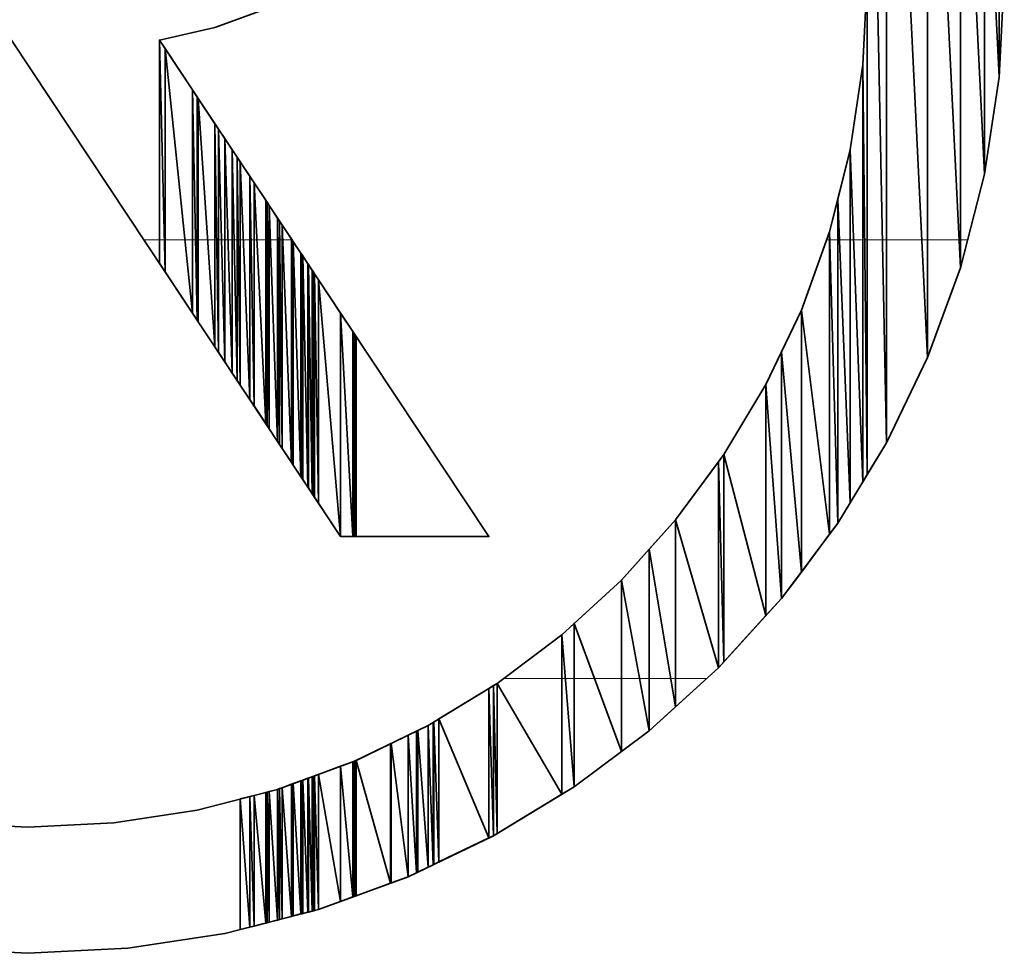
# Model space of a CAD drawing. Units: millimetres. Extents: x 0 to 18032, y 0 to 12600.
# Drawn here: x 13250 to 13273, y 518 to 541 of the extents above; entities that cross this region are included whole.
import ezdxf

# ---------------------------------------------------------------- set-up
doc = ezdxf.new("R2010")
doc.units = ezdxf.units.MM
doc.header["$MEASUREMENT"] = 0
doc.layers.add('(1) Shape lines', color=7, linetype='Continuous', lineweight=35)
doc.layers.add('(9) Sheet', color=7, linetype='Continuous', lineweight=35)

# ---------------------------------------------------------------- blocks, each defined once
blk = doc.blocks.new('HATCH_1763_bc41233a-4a1a-4968-851f-4556780abe65')
at = {"layer": '(1) Shape lines', "color": 0, "lineweight": 9}
blk.add_line((13252.998, 535.5), (13252.912, 535.5), dxfattribs=at)
blk = doc.blocks.new('HATCH_1764_46650555-6c6d-4a77-8db0-ebef9d65b07d')
at = {"layer": '(1) Shape lines', "color": 0, "lineweight": 9}
blk.add_line((13253.007, 535.5), (13252.998, 535.5), dxfattribs=at)
blk = doc.blocks.new('HATCH_1771_6345459c-6812-46a5-9466-88ebb7035be2')
at = {"layer": '(1) Shape lines', "color": 0, "lineweight": 9}
blk.add_line((13253.132, 535.5), (13253.007, 535.5), dxfattribs=at)
blk = doc.blocks.new('HATCH_1772_2fc26283-b76c-4421-8936-867cfaea68fe')
at = {"layer": '(1) Shape lines', "color": 0, "lineweight": 9}
blk.add_line((13253.138, 535.5), (13253.132, 535.5), dxfattribs=at)
blk = doc.blocks.new('HATCH_1779_27c7af5e-a0c1-4205-83df-0a33bff51534')
at = {"layer": '(1) Shape lines', "color": 0, "lineweight": 9}
blk.add_line((13253.275, 535.5), (13253.138, 535.5), dxfattribs=at)
blk = doc.blocks.new('HATCH_1780_cd338de5-ed31-4dad-a6c1-a83c128b1c07')
at = {"layer": '(1) Shape lines', "color": 0, "lineweight": 9}
blk.add_line((13253.285, 535.5), (13253.275, 535.5), dxfattribs=at)
blk = doc.blocks.new('HATCH_1787_b065a251-250f-41c7-8d0b-38c9fa0eb9d5')
at = {"layer": '(1) Shape lines', "color": 0, "lineweight": 9}
blk.add_line((13253.402, 535.5), (13253.285, 535.5), dxfattribs=at)
blk = doc.blocks.new('HATCH_1788_4b2d2f7f-fae3-49ff-a5b5-5e1cce8c6ee6')
at = {"layer": '(1) Shape lines', "color": 0, "lineweight": 9}
blk.add_line((13253.42, 535.5), (13253.402, 535.5), dxfattribs=at)
blk = doc.blocks.new('HATCH_1797_e2c3fe38-ff49-4e18-9680-3c4d75e1bc11')
at = {"layer": '(1) Shape lines', "color": 0, "lineweight": 9}
blk.add_line((13253.893, 535.5), (13253.42, 535.5), dxfattribs=at)
blk = doc.blocks.new('HATCH_1798_96a3dddc-acb2-4537-beb4-1382c147172c')
at = {"layer": '(1) Shape lines', "color": 0, "lineweight": 9}
blk.add_line((13254.075, 535.5), (13253.893, 535.5), dxfattribs=at)
blk = doc.blocks.new('HATCH_1807_d4485a48-4b41-438d-affe-6390500dff3c')
at = {"layer": '(1) Shape lines', "color": 0, "lineweight": 9}
blk.add_line((13254.146, 535.5), (13254.075, 535.5), dxfattribs=at)
blk = doc.blocks.new('HATCH_1808_e8ebe596-d925-4a6e-ae7d-656b14366232')
at = {"layer": '(1) Shape lines', "color": 0, "lineweight": 9}
blk.add_line((13254.184, 535.5), (13254.146, 535.5), dxfattribs=at)
blk = doc.blocks.new('HATCH_1817_cf3c6b46-eb48-454c-9ae8-c0c349926f29')
at = {"layer": '(1) Shape lines', "color": 0, "lineweight": 9}
blk.add_line((13254.202, 535.5), (13254.184, 535.5), dxfattribs=at)
blk = doc.blocks.new('HATCH_1818_8ab4bb66-d42e-4c1f-945f-864ea7c0d477')
at = {"layer": '(1) Shape lines', "color": 0, "lineweight": 9}
blk.add_line((13254.212, 535.5), (13254.202, 535.5), dxfattribs=at)
blk = doc.blocks.new('HATCH_1827_c77154af-addb-4521-ad55-221a5f0a08e0')
at = {"layer": '(1) Shape lines', "color": 0, "lineweight": 9}
blk.add_line((13254.439, 535.5), (13254.212, 535.5), dxfattribs=at)
blk = doc.blocks.new('HATCH_1828_8f1125f4-738f-44ed-865d-e797c4089157')
at = {"layer": '(1) Shape lines', "color": 0, "lineweight": 9}
blk.add_line((13254.613, 535.5), (13254.439, 535.5), dxfattribs=at)
blk = doc.blocks.new('HATCH_1837_b25b4a0a-5c73-43ce-bba5-314951e41dee')
at = {"layer": '(1) Shape lines', "color": 0, "lineweight": 9}
blk.add_line((13254.655, 535.5), (13254.613, 535.5), dxfattribs=at)
blk = doc.blocks.new('HATCH_1838_6c9d511e-6011-4e19-a2d6-1f3f02e52223')
at = {"layer": '(1) Shape lines', "color": 0, "lineweight": 9}
blk.add_line((13254.697, 535.5), (13254.655, 535.5), dxfattribs=at)
blk = doc.blocks.new('HATCH_1847_ef19f5db-2d99-4072-8a08-40d995fcc446')
at = {"layer": '(1) Shape lines', "color": 0, "lineweight": 9}
blk.add_line((13254.769, 535.5), (13254.697, 535.5), dxfattribs=at)
blk = doc.blocks.new('HATCH_1848_4d701795-186e-46a3-984b-939734aa9f41')
at = {"layer": '(1) Shape lines', "color": 0, "lineweight": 9}
blk.add_line((13254.849, 535.5), (13254.769, 535.5), dxfattribs=at)
blk = doc.blocks.new('HATCH_1857_0d5d561d-1a24-49ff-9852-cd030034120b')
at = {"layer": '(1) Shape lines', "color": 0, "lineweight": 9}
blk.add_line((13254.925, 535.5), (13254.849, 535.5), dxfattribs=at)
blk = doc.blocks.new('HATCH_1858_432d782f-cd7d-4c20-9a3e-daad1425c051')
at = {"layer": '(1) Shape lines', "color": 0, "lineweight": 9}
blk.add_line((13255.026, 535.5), (13254.925, 535.5), dxfattribs=at)
blk = doc.blocks.new('HATCH_1867_d2b18fd4-6af2-4311-b58f-db248831330b')
at = {"layer": '(1) Shape lines', "color": 0, "lineweight": 9}
blk.add_line((13255.072, 535.5), (13255.026, 535.5), dxfattribs=at)
blk = doc.blocks.new('HATCH_1868_dd8e28fc-bad2-4a7c-ace3-ec2269eca7fb')
at = {"layer": '(1) Shape lines', "color": 0, "lineweight": 9}
blk.add_line((13255.143, 535.5), (13255.072, 535.5), dxfattribs=at)
blk = doc.blocks.new('HATCH_1877_c76a3dea-6b31-4443-bb35-64ca7e902687')
at = {"layer": '(1) Shape lines', "color": 0, "lineweight": 9}
blk.add_line((13255.17, 535.5), (13255.143, 535.5), dxfattribs=at)
blk = doc.blocks.new('HATCH_1878_3686dc9a-c758-41a1-8e4a-03e9f5328930')
at = {"layer": '(1) Shape lines', "color": 0, "lineweight": 9}
blk.add_line((13255.217, 535.5), (13255.17, 535.5), dxfattribs=at)
blk = doc.blocks.new('HATCH_1887_76456b48-e825-404b-9de0-f929d00bb9a8')
at = {"layer": '(1) Shape lines', "color": 0, "lineweight": 9}
blk.add_line((13255.293, 535.5), (13255.217, 535.5), dxfattribs=at)
blk = doc.blocks.new('HATCH_1888_d5993c54-9a78-44c2-b56b-fbe33c73b127')
at = {"layer": '(1) Shape lines', "color": 0, "lineweight": 9}
blk.add_line((13255.448, 535.5), (13255.293, 535.5), dxfattribs=at)
blk = doc.blocks.new('HATCH_1897_7af1a7aa-7c42-4ee9-9db9-9f886c497d22')
at = {"layer": '(1) Shape lines', "color": 0, "lineweight": 9}
blk.add_line((13255.475, 535.5), (13255.448, 535.5), dxfattribs=at)
blk = doc.blocks.new('HATCH_1898_1418c93f-ac59-48df-a052-e28183afcce2')
at = {"layer": '(1) Shape lines', "color": 0, "lineweight": 9}
blk.add_line((13255.548, 535.5), (13255.475, 535.5), dxfattribs=at)
blk = doc.blocks.new('HATCH_1907_1fd1a6ae-900b-4c84-aad4-ad2cec1f5da4')
at = {"layer": '(1) Shape lines', "color": 0, "lineweight": 9}
blk.add_line((13255.614, 535.5), (13255.548, 535.5), dxfattribs=at)
blk = doc.blocks.new('HATCH_1908_bf3c16e5-7265-4035-baac-e3d4db34cc94')
at = {"layer": '(1) Shape lines', "color": 0, "lineweight": 9}
blk.add_line((13255.827, 535.5), (13255.614, 535.5), dxfattribs=at)
blk = doc.blocks.new('HATCH_1917_ae2c3b6e-27b5-46f7-828e-9d7b7263d56d')
at = {"layer": '(1) Shape lines', "color": 0, "lineweight": 9}
blk.add_line((13255.832, 535.5), (13255.827, 535.5), dxfattribs=at)
blk = doc.blocks.new('HATCH_1918_973c5151-db61-4990-9e70-a81a5cf7e1db')
at = {"layer": '(1) Shape lines', "color": 0, "lineweight": 9}
blk.add_line((13255.858, 535.5), (13255.832, 535.5), dxfattribs=at)
blk = doc.blocks.new('HATCH_1927_90917790-b1c5-495c-aebe-19156167d353')
at = {"layer": '(1) Shape lines', "color": 0, "lineweight": 9}
blk.add_line((13255.867, 535.5), (13255.858, 535.5), dxfattribs=at)
blk = doc.blocks.new('HATCH_1928_6719ffbb-1482-48a6-84e8-9352d1b9d500')
at = {"layer": '(1) Shape lines', "color": 0, "lineweight": 9}
blk.add_line((13255.909, 535.5), (13255.867, 535.5), dxfattribs=at)
blk = doc.blocks.new('HATCH_1937_bed4d7b3-c013-472c-b474-d18a3c41524a')
at = {"layer": '(1) Shape lines', "color": 0, "lineweight": 9}
blk.add_line((13255.938, 535.5), (13255.909, 535.5), dxfattribs=at)
blk = doc.blocks.new('HATCH_1938_fb2943c4-5b4d-4aaa-8dd9-b492166d7a5e')
at = {"layer": '(1) Shape lines', "color": 0, "lineweight": 9}
blk.add_line((13256.109, 535.5), (13255.938, 535.5), dxfattribs=at)
blk = doc.blocks.new('HATCH_1947_3ec7b81d-d63d-4572-9ac8-6802255350b4')
at = {"layer": '(1) Shape lines', "color": 0, "lineweight": 9}
blk.add_line((13256.114, 535.5), (13256.109, 535.5), dxfattribs=at)
blk = doc.blocks.new('HATCH_1948_c969699e-adc3-4d36-aa12-edabda715715')
at = {"layer": '(1) Shape lines', "color": 0, "lineweight": 9}
blk.add_line((13256.159, 535.5), (13256.114, 535.5), dxfattribs=at)
blk = doc.blocks.new('HATCH_1957_beea7c9c-312b-4082-a192-a72277971527')
at = {"layer": '(1) Shape lines', "color": 0, "lineweight": 9}
blk.add_line((13256.164, 535.5), (13256.159, 535.5), dxfattribs=at)
blk = doc.blocks.new('HATCH_1958_1f526c2b-81ba-469d-b1a0-97855f926f22')
at = {"layer": '(1) Shape lines', "color": 0, "lineweight": 9}
blk.add_line((13256.222, 535.5), (13256.164, 535.5), dxfattribs=at)
blk = doc.blocks.new('HATCH_1967_da1ee8bd-4cd4-459b-9fa7-9fffead1e3ed')
at = {"layer": '(1) Shape lines', "color": 0, "lineweight": 9}
blk.add_line((13256.236, 535.5), (13256.222, 535.5), dxfattribs=at)
blk = doc.blocks.new('HATCH_1968_6550c378-9042-4b5f-8ab8-37758aa9c915')
at = {"layer": '(1) Shape lines', "color": 0, "lineweight": 9}
blk.add_line((13256.441, 535.5), (13256.236, 535.5), dxfattribs=at)
blk = doc.blocks.new('HATCH_1977_d068606b-2245-49a6-8672-2446f32ef585')
at = {"layer": '(1) Shape lines', "color": 0, "lineweight": 9}
blk.add_line((13256.441, 535.5), (13256.441, 535.5), dxfattribs=at)
blk = doc.blocks.new('HATCH_1978_6dea4b5c-962f-45a5-8ef1-35bd2ad1940a')
at = {"layer": '(1) Shape lines', "color": 0, "lineweight": 9}
blk.add_line((13256.453, 535.5), (13256.441, 535.5), dxfattribs=at)
blk = doc.blocks.new('HATCH_2198_d78fd2f2-bdee-4009-81d0-07d645f0182a')
at = {"layer": '(1) Shape lines', "color": 0, "lineweight": 9}
blk.add_line((13262.909, 525), (13261.514, 525), dxfattribs=at)
blk = doc.blocks.new('HATCH_2201_20ba7ae9-1f42-4579-8a23-4d0320d2d804')
at = {"layer": '(1) Shape lines', "color": 0, "lineweight": 9}
blk.add_line((13262.994, 525), (13262.909, 525), dxfattribs=at)
blk = doc.blocks.new('HATCH_2202_3bbf4023-e9fa-482c-8195-d3dcb12e2c97')
at = {"layer": '(1) Shape lines', "color": 0, "lineweight": 9}
blk.add_line((13263.202, 525), (13262.994, 525), dxfattribs=at)
blk = doc.blocks.new('HATCH_2205_0788cdc1-fdd9-4168-b469-eaecdee5acb6')
at = {"layer": '(1) Shape lines', "color": 0, "lineweight": 9}
blk.add_line((13263.69, 525), (13263.202, 525), dxfattribs=at)
blk = doc.blocks.new('HATCH_2206_5d3051dd-035b-4c95-bd00-a2b4888cd89e')
at = {"layer": '(1) Shape lines', "color": 0, "lineweight": 9}
blk.add_line((13264.335, 525), (13263.69, 525), dxfattribs=at)
blk = doc.blocks.new('HATCH_2209_28b96f11-9a95-4132-9635-af674eab85d1')
at = {"layer": '(1) Shape lines', "color": 0, "lineweight": 9}
blk.add_line((13264.769, 525), (13264.335, 525), dxfattribs=at)
blk = doc.blocks.new('HATCH_2210_d1694ad0-2304-43cf-8813-4012323cb82b')
at = {"layer": '(1) Shape lines', "color": 0, "lineweight": 9}
blk.add_line((13264.999, 525), (13264.769, 525), dxfattribs=at)
blk = doc.blocks.new('HATCH_2213_65d21124-232d-49fb-a4fc-f3a899c784f3')
at = {"layer": '(1) Shape lines', "color": 0, "lineweight": 9}
blk.add_line((13265.518, 525), (13264.999, 525), dxfattribs=at)
blk = doc.blocks.new('HATCH_2214_00cb87d4-7a47-41a9-be9a-23c0bed0a028')
at = {"layer": '(1) Shape lines', "color": 0, "lineweight": 9}
blk.add_line((13265.63, 525), (13265.518, 525), dxfattribs=at)
blk = doc.blocks.new('HATCH_2217_e751405d-5cf2-4440-9288-2ed0853a8b6c')
at = {"layer": '(1) Shape lines', "color": 0, "lineweight": 9}
blk.add_line((13266.371, 525), (13265.63, 525), dxfattribs=at)
blk = doc.blocks.new('HATCH_2238_03879e25-eaee-43d3-a1c5-e68566b0a9cc')
at = {"layer": '(1) Shape lines', "color": 0, "lineweight": 9}
blk.add_line((13269.312, 535.5), (13269.243, 535.5), dxfattribs=at)
blk = doc.blocks.new('HATCH_2241_7e3fc7e9-4004-49dd-8fd9-a4ec7d13f878')
at = {"layer": '(1) Shape lines', "color": 0, "lineweight": 9}
blk.add_line((13269.317, 535.5), (13269.312, 535.5), dxfattribs=at)
blk = doc.blocks.new('HATCH_2242_1cdf3c30-d777-4589-9cbf-fa8822e30cfc')
at = {"layer": '(1) Shape lines', "color": 0, "lineweight": 9}
blk.add_line((13269.507, 535.5), (13269.317, 535.5), dxfattribs=at)
blk = doc.blocks.new('HATCH_2245_bea7629e-9aa1-4d4e-8384-87d2ee20aec2')
at = {"layer": '(1) Shape lines', "color": 0, "lineweight": 9}
blk.add_line((13269.547, 535.5), (13269.507, 535.5), dxfattribs=at)
blk = doc.blocks.new('HATCH_2246_75e9c6f9-9104-4e7a-979c-22ac55d9f513')
at = {"layer": '(1) Shape lines', "color": 0, "lineweight": 9}
blk.add_line((13269.806, 535.5), (13269.547, 535.5), dxfattribs=at)
blk = doc.blocks.new('HATCH_2249_7f08a8a5-f69e-4a2a-90c1-8efeb3b4e8ea')
at = {"layer": '(1) Shape lines', "color": 0, "lineweight": 9}
blk.add_line((13269.888, 535.5), (13269.806, 535.5), dxfattribs=at)
blk = doc.blocks.new('HATCH_2250_45460585-ab54-4dca-ad6b-9f3f8be51be9')
at = {"layer": '(1) Shape lines', "color": 0, "lineweight": 9}
blk.add_line((13270.11, 535.5), (13269.888, 535.5), dxfattribs=at)
blk = doc.blocks.new('HATCH_2253_00f16537-f192-4c23-b076-a32eaaf10abe')
at = {"layer": '(1) Shape lines', "color": 0, "lineweight": 9}
blk.add_line((13270.154, 535.5), (13270.11, 535.5), dxfattribs=at)
blk = doc.blocks.new('HATCH_2254_0610caa0-efdb-4ba2-9a5a-f2f00896522f')
at = {"layer": '(1) Shape lines', "color": 0, "lineweight": 9}
blk.add_line((13270.214, 535.5), (13270.154, 535.5), dxfattribs=at)
blk = doc.blocks.new('HATCH_2257_1e99183c-4f69-4943-a2b7-25ff37a8fbd1')
at = {"layer": '(1) Shape lines', "color": 0, "lineweight": 9}
for p, q in [((13270.368, 546), (13270.214, 546)), ((13270.578, 535.5), (13270.214, 535.5))]:
    blk.add_line(p, q, dxfattribs=at)
blk = doc.blocks.new('HATCH_2258_ef8f6c72-673d-460a-8744-b27f443c65a9')
at = {"layer": '(1) Shape lines', "color": 0, "lineweight": 9}
for p, q in [((13270.676, 546), (13270.368, 546)), ((13270.676, 535.5), (13270.578, 535.5))]:
    blk.add_line(p, q, dxfattribs=at)
blk = doc.blocks.new('HATCH_2259_17514e9d-731d-4761-ac1e-74b1d5b7b04b')
at = {"layer": '(1) Shape lines', "color": 0, "lineweight": 9}
for p, q in [((13271.012, 546), (13270.676, 546)), ((13271.521, 535.5), (13270.676, 535.5))]:
    blk.add_line(p, q, dxfattribs=at)
blk = doc.blocks.new('HATCH_2260_d1a1d544-1c08-4fbf-85c7-0bfbc431dac7')
at = {"layer": '(1) Shape lines', "color": 0, "lineweight": 9}
for p, q in [((13271.658, 546), (13271.012, 546)), ((13271.658, 535.5), (13271.521, 535.5))]:
    blk.add_line(p, q, dxfattribs=at)
blk = doc.blocks.new('HATCH_2261_a01591bb-1f09-45d9-938f-2250bb43b1e9')
at = {"layer": '(1) Shape lines', "color": 0, "lineweight": 9}
for p, q in [((13271.897, 546), (13271.658, 546)), ((13272.41, 535.5), (13271.658, 535.5))]:
    blk.add_line(p, q, dxfattribs=at)
blk = doc.blocks.new('HATCH_2262_5acf4658-3fe0-4a2a-a3b7-0f34c47eee2b')
at = {"layer": '(1) Shape lines', "color": 0, "lineweight": 9}
for p, q in [((13272.443, 546), (13271.897, 546)), ((13272.443, 535.5), (13272.41, 535.5))]:
    blk.add_line(p, q, dxfattribs=at)
blk = doc.blocks.new('HATCH_2263_d4e7168a-d11b-475d-9b32-8c720536bc83')
at = {"layer": '(1) Shape lines', "color": 0, "lineweight": 9}
for p, q in [((13272.577, 546), (13272.443, 546)), ((13272.615, 535.5), (13272.443, 535.5))]:
    blk.add_line(p, q, dxfattribs=at)
blk = doc.blocks.new('GROUP_0_cc63d0da-9f86-48ce-82e8-d4fac81803a6')
at = {"layer": '(9) Sheet', "color": 7, "linetype": 'Continuous', "lineweight": 35, "ltscale": 30}
for points in [[(13247.746, 518.549), (13250.138, 518.428), (13252.528, 518.549), (13254.849, 518.902), (13257.088, 519.476), (13259.235, 520.26), (13261.276, 521.242), (13263.202, 522.411), (13264.999, 523.754), (13266.657, 525.26), (13268.164, 526.917), (13269.507, 528.715), (13270.676, 530.64), (13271.658, 532.682), (13272.443, 534.829), (13273.017, 537.069), (13273.371, 539.39), (13273.491, 541.782)], [(13270.214, 541.782), (13270.11, 539.683), (13269.806, 537.649), (13269.312, 535.69), (13268.637, 533.816), (13267.791, 532.035), (13266.786, 530.359), (13265.63, 528.796), (13264.335, 527.357), (13262.909, 526.051), (13261.364, 524.887), (13259.708, 523.876), (13257.953, 523.027), (13256.109, 522.349), (13254.184, 521.854), (13252.191, 521.549), (13250.138, 521.445), (13248.086, 521.549)], [(13249.747, 540.277), (13257.618, 528.398), (13261.163, 528.398), (13253.285, 540.277), (13254.613, 540.575), (13255.858, 541.03)]]:
    blk.add_lwpolyline(points, dxfattribs=at)
at = {"layer": '(9) Sheet', "color": 154, "linetype": 'Continuous', "lineweight": 35, "ltscale": 30}
for points in [[(13270.214, 529.879), (13270.214, 553.682), (13270.676, 530.64)], [(13270.676, 530.64), (13270.214, 553.682), (13270.676, 552.921)], [(13270.676, 530.64), (13270.676, 552.921), (13271.658, 532.682)], [(13271.658, 532.682), (13270.676, 552.921), (13271.658, 550.879)], [(13271.658, 532.682), (13271.658, 550.879), (13272.443, 534.829)], [(13272.443, 534.829), (13271.658, 550.879), (13272.443, 548.733)], [(13272.443, 534.829), (13272.443, 548.733), (13273.017, 537.069)], [(13273.017, 537.069), (13272.443, 548.733), (13273.017, 546.493)], [(13273.017, 537.069), (13273.017, 546.493), (13273.371, 539.39)], [(13273.371, 539.39), (13273.017, 546.493), (13273.371, 544.172)], [(13273.371, 539.39), (13273.371, 544.172), (13273.491, 541.782)], [(13270.214, 529.879), (13270.11, 539.683), (13270.214, 541.782)], [(13253.285, 534.938), (13253.285, 540.277), (13253.42, 534.733)], [(13253.42, 534.733), (13253.285, 540.277), (13253.42, 540.073)], [(13253.42, 534.733), (13253.42, 540.073), (13254.075, 533.745)], [(13254.075, 533.745), (13253.42, 540.073), (13254.075, 539.086)], [(13270.11, 529.708), (13269.806, 537.649), (13270.11, 539.683)], [(13270.11, 529.708), (13270.11, 539.683), (13270.214, 529.879)], [(13254.075, 533.745), (13254.075, 539.086), (13254.184, 533.58)], [(13254.184, 533.58), (13254.075, 539.086), (13254.184, 538.92)], [(13254.184, 533.58), (13254.184, 538.92), (13254.212, 533.539)], [(13254.212, 533.539), (13254.184, 538.92), (13254.212, 538.88)], [(13254.212, 533.539), (13254.212, 538.88), (13254.613, 532.934)], [(13254.613, 532.934), (13254.212, 538.88), (13254.613, 538.275)], [(13254.613, 532.934), (13254.613, 538.275), (13254.697, 532.807)], [(13254.697, 532.807), (13254.613, 538.275), (13254.697, 538.148)], [(13254.697, 532.807), (13254.697, 538.148), (13254.849, 532.577)], [(13254.849, 532.577), (13254.697, 538.148), (13254.849, 537.919)], [(13254.849, 532.577), (13254.849, 537.919), (13255.026, 532.309)], [(13255.026, 532.309), (13254.849, 537.919), (13255.026, 537.651)], [(13255.026, 532.309), (13255.026, 537.651), (13255.143, 532.133)], [(13255.143, 532.133), (13255.026, 537.651), (13255.143, 537.475)], [(13269.806, 529.207), (13269.507, 536.464), (13269.806, 537.649)], [(13269.806, 529.207), (13269.806, 537.649), (13270.11, 529.708)], [(13255.143, 532.133), (13255.143, 537.475), (13255.217, 532.021)], [(13255.217, 532.021), (13255.143, 537.475), (13255.217, 537.363)], [(13255.217, 532.021), (13255.217, 537.363), (13255.448, 531.674)], [(13255.448, 531.674), (13255.217, 537.363), (13255.448, 537.016)], [(13255.448, 531.674), (13255.448, 537.016), (13255.548, 531.522)], [(13255.548, 531.522), (13255.448, 537.016), (13255.548, 536.864)], [(13255.548, 531.522), (13255.548, 536.864), (13255.827, 531.102)], [(13255.827, 531.102), (13255.548, 536.864), (13255.827, 536.444)], [(13269.507, 528.715), (13269.312, 535.69), (13269.507, 536.464)], [(13269.507, 528.715), (13269.507, 536.464), (13269.806, 529.207)], [(13255.827, 531.102), (13255.827, 536.444), (13255.858, 531.054)], [(13255.858, 531.054), (13255.827, 536.444), (13255.858, 536.397)], [(13255.858, 531.054), (13255.858, 536.397), (13255.909, 530.978)], [(13255.909, 530.978), (13255.858, 536.397), (13255.909, 536.321)], [(13255.909, 530.978), (13255.909, 536.321), (13256.109, 530.676)], [(13256.109, 530.676), (13255.909, 536.321), (13256.109, 536.019)], [(13256.109, 530.676), (13256.109, 536.019), (13256.159, 530.599)], [(13256.159, 530.599), (13256.109, 536.019), (13256.159, 535.943)], [(13256.159, 530.599), (13256.159, 535.943), (13256.222, 530.505)], [(13256.222, 530.505), (13256.159, 535.943), (13256.222, 535.848)], [(13256.222, 530.505), (13256.222, 535.848), (13256.441, 530.174)], [(13256.441, 530.174), (13256.222, 535.848), (13256.441, 535.518)], [(13256.441, 530.174), (13256.441, 535.518), (13256.485, 530.108)], [(13256.485, 530.108), (13256.441, 535.518), (13256.485, 535.452)], [(13269.312, 528.453), (13268.637, 533.816), (13269.312, 535.69)], [(13269.312, 528.453), (13269.312, 535.69), (13269.507, 528.715)], [(13256.485, 530.108), (13256.485, 535.452), (13256.668, 529.832)], [(13256.668, 529.832), (13256.485, 535.452), (13256.668, 535.176)], [(13256.668, 529.832), (13256.668, 535.176), (13256.695, 529.792)], [(13256.695, 529.792), (13256.668, 535.176), (13256.695, 535.136)], [(13256.695, 529.792), (13256.695, 535.136), (13256.711, 529.767)], [(13256.711, 529.767), (13256.695, 535.136), (13256.711, 535.111)], [(13256.711, 529.767), (13256.711, 535.111), (13256.835, 529.579)], [(13256.835, 529.579), (13256.711, 535.111), (13256.835, 534.923)], [(13256.835, 529.579), (13256.835, 534.923), (13256.848, 529.56)], [(13256.848, 529.56), (13256.835, 534.923), (13256.848, 534.904)], [(13256.848, 529.56), (13256.848, 534.904), (13256.939, 529.423)], [(13256.939, 529.423), (13256.848, 534.904), (13256.939, 534.767)], [(13256.939, 529.423), (13256.939, 534.767), (13256.942, 529.418)], [(13256.942, 529.418), (13256.939, 534.767), (13256.942, 534.762)], [(13256.942, 529.418), (13256.942, 534.762), (13256.974, 529.37)], [(13256.974, 529.37), (13256.942, 534.762), (13256.974, 534.714)], [(13256.974, 529.37), (13256.974, 534.714), (13256.993, 529.342)], [(13256.993, 529.342), (13256.974, 534.714), (13256.993, 534.686)], [(13256.993, 529.342), (13256.993, 534.686), (13257.088, 529.198)], [(13257.088, 529.198), (13256.993, 534.686), (13257.088, 534.542)], [(13257.088, 529.198), (13257.088, 534.542), (13257.618, 528.398)], [(13257.618, 528.398), (13257.088, 534.542), (13257.618, 533.743)], [(13257.618, 528.398), (13257.618, 533.743), (13257.91, 528.398)], [(13257.91, 528.398), (13257.618, 533.743), (13257.91, 533.303)], [(13268.637, 527.55), (13268.164, 532.819), (13268.637, 533.816)], [(13268.637, 527.55), (13268.637, 533.816), (13269.312, 528.453)], [(13257.91, 528.398), (13257.91, 533.303), (13257.953, 528.398)], [(13257.953, 528.398), (13257.91, 533.303), (13257.953, 533.238)], [(13257.953, 528.398), (13257.953, 533.238), (13257.986, 528.398)], [(13257.986, 528.398), (13257.953, 533.238), (13257.986, 533.188)], [(13268.164, 526.917), (13267.791, 532.035), (13268.164, 532.819)], [(13268.164, 526.917), (13268.164, 532.819), (13268.637, 527.55)], [(13267.791, 526.508), (13266.786, 530.359), (13267.791, 532.035)], [(13267.791, 526.508), (13267.791, 532.035), (13268.164, 526.917)], [(13266.786, 525.401), (13266.657, 530.185), (13266.786, 530.359)], [(13266.786, 525.401), (13266.786, 530.359), (13267.791, 526.508)], [(13266.657, 525.26), (13265.63, 528.796), (13266.657, 530.185)], [(13266.657, 525.26), (13266.657, 530.185), (13266.786, 525.401)], [(13265.63, 524.327), (13264.999, 528.095), (13265.63, 528.796)], [(13265.63, 524.327), (13265.63, 528.796), (13266.657, 525.26)], [(13264.999, 523.754), (13264.335, 527.357), (13264.999, 528.095)], [(13264.999, 523.754), (13264.999, 528.095), (13265.63, 524.327)], [(13264.335, 523.257), (13263.202, 526.319), (13264.335, 527.357)], [(13264.335, 523.257), (13264.335, 527.357), (13264.999, 523.754)], [(13263.202, 522.411), (13262.909, 526.051), (13263.202, 526.319)], [(13263.202, 522.411), (13263.202, 526.319), (13264.335, 523.257)], [(13262.909, 522.233), (13261.364, 524.887), (13262.909, 526.051)], [(13262.909, 522.233), (13262.909, 526.051), (13263.202, 522.411)], [(13261.163, 521.188), (13259.97, 524.035), (13261.163, 524.764)], [(13261.276, 521.242), (13261.163, 524.764), (13261.276, 524.834)], [(13261.163, 521.188), (13261.163, 524.764), (13261.276, 521.242)], [(13261.364, 521.295), (13261.276, 524.834), (13261.364, 524.887)], [(13261.276, 521.242), (13261.276, 524.834), (13261.364, 521.295)], [(13261.364, 521.295), (13261.364, 524.887), (13262.909, 522.233)], [(13259.97, 520.614), (13259.846, 523.96), (13259.97, 524.035)], [(13259.97, 520.614), (13259.97, 524.035), (13261.163, 521.188)], [(13259.435, 520.357), (13259.235, 523.646), (13259.435, 523.743)], [(13259.468, 520.373), (13259.435, 523.743), (13259.468, 523.759)], [(13259.435, 520.357), (13259.435, 523.743), (13259.468, 520.373)], [(13259.708, 520.488), (13259.468, 523.759), (13259.708, 523.876)], [(13259.468, 520.373), (13259.468, 523.759), (13259.708, 520.488)], [(13259.831, 520.547), (13259.708, 523.876), (13259.831, 523.951)], [(13259.708, 520.488), (13259.708, 523.876), (13259.831, 520.547)], [(13259.846, 520.554), (13259.831, 523.951), (13259.846, 523.96)], [(13259.831, 520.547), (13259.831, 523.951), (13259.846, 520.554)], [(13259.846, 520.554), (13259.846, 523.96), (13259.97, 520.614)], [(13259.235, 520.26), (13258.826, 523.449), (13259.235, 523.646)], [(13259.235, 520.26), (13259.235, 523.646), (13259.435, 520.357)], [(13258.81, 520.105), (13257.986, 523.043), (13258.81, 523.441)], [(13258.826, 520.111), (13258.81, 523.441), (13258.826, 523.449)], [(13258.81, 520.105), (13258.81, 523.441), (13258.826, 520.111)], [(13258.826, 520.111), (13258.826, 523.449), (13259.235, 520.26)], [(13257.953, 519.792), (13257.91, 523.011), (13257.953, 523.027)], [(13257.986, 519.804), (13257.953, 523.027), (13257.986, 523.043)], [(13257.953, 519.792), (13257.953, 523.027), (13257.986, 519.804)], [(13257.986, 519.804), (13257.986, 523.043), (13258.81, 520.105)], [(13257.618, 519.67), (13257.088, 522.709), (13257.618, 522.904)], [(13257.91, 519.777), (13257.618, 522.904), (13257.91, 523.011)], [(13257.618, 519.67), (13257.618, 522.904), (13257.91, 519.777)], [(13257.91, 519.777), (13257.91, 523.011), (13257.953, 519.792)], [(13256.668, 519.369), (13256.485, 522.487), (13256.668, 522.555)], [(13256.695, 519.375), (13256.668, 522.555), (13256.695, 522.564)], [(13256.668, 519.369), (13256.668, 522.555), (13256.695, 519.375)], [(13256.711, 519.379), (13256.695, 522.564), (13256.711, 522.57)], [(13256.695, 519.375), (13256.695, 522.564), (13256.711, 519.379)], [(13256.835, 519.411), (13256.711, 522.57), (13256.835, 522.616)], [(13256.711, 519.379), (13256.711, 522.57), (13256.835, 519.411)], [(13256.848, 519.415), (13256.835, 522.616), (13256.848, 522.621)], [(13256.835, 519.411), (13256.835, 522.616), (13256.848, 519.415)], [(13256.939, 519.438), (13256.848, 522.621), (13256.939, 522.654)], [(13256.848, 519.415), (13256.848, 522.621), (13256.939, 519.438)], [(13256.942, 519.439), (13256.939, 522.654), (13256.942, 522.655)], [(13256.939, 519.438), (13256.939, 522.654), (13256.942, 519.439)], [(13256.974, 519.447), (13256.942, 522.655), (13256.974, 522.667)], [(13256.942, 519.439), (13256.942, 522.655), (13256.974, 519.447)], [(13256.993, 519.452), (13256.974, 522.667), (13256.993, 522.674)], [(13256.974, 519.447), (13256.974, 522.667), (13256.993, 519.452)], [(13257.088, 519.476), (13256.993, 522.674), (13257.088, 522.709)], [(13256.993, 519.452), (13256.993, 522.674), (13257.088, 519.476)], [(13257.088, 519.476), (13257.088, 522.709), (13257.618, 519.67)], [(13256.109, 519.225), (13255.909, 522.298), (13256.109, 522.349)], [(13256.159, 519.238), (13256.109, 522.349), (13256.159, 522.368)], [(13256.109, 519.225), (13256.109, 522.349), (13256.159, 519.238)], [(13256.222, 519.254), (13256.159, 522.368), (13256.222, 522.391)], [(13256.159, 519.238), (13256.159, 522.368), (13256.222, 519.254)], [(13256.441, 519.31), (13256.222, 522.391), (13256.441, 522.471)], [(13256.222, 519.254), (13256.222, 522.391), (13256.441, 519.31)], [(13256.485, 519.322), (13256.441, 522.471), (13256.485, 522.487)], [(13256.441, 519.31), (13256.441, 522.471), (13256.485, 519.322)], [(13256.485, 519.322), (13256.485, 522.487), (13256.668, 519.369)], [(13255.448, 519.055), (13255.217, 522.12), (13255.448, 522.179)], [(13255.217, 518.996), (13255.217, 522.12), (13255.448, 519.055)], [(13255.548, 519.081), (13255.448, 522.179), (13255.548, 522.205)], [(13255.448, 519.055), (13255.448, 522.179), (13255.548, 519.081)], [(13255.827, 519.153), (13255.548, 522.205), (13255.827, 522.277)], [(13255.548, 519.081), (13255.548, 522.205), (13255.827, 519.153)], [(13255.858, 519.161), (13255.827, 522.277), (13255.858, 522.285)], [(13255.827, 519.153), (13255.827, 522.277), (13255.858, 519.161)], [(13255.909, 519.174), (13255.858, 522.285), (13255.909, 522.298)], [(13255.858, 519.161), (13255.858, 522.285), (13255.909, 519.174)], [(13255.909, 519.174), (13255.909, 522.298), (13256.109, 519.225)]]:
    blk.add_lwpolyline(points, close=True, dxfattribs=at)
at = {"layer": '(1) Shape lines', "color": 154, "linetype": 'ByBlock'}
for name in ['HATCH_2257_1e99183c-4f69-4943-a2b7-25ff37a8fbd1', 'HATCH_2258_ef8f6c72-673d-460a-8744-b27f443c65a9', 'HATCH_2259_17514e9d-731d-4761-ac1e-74b1d5b7b04b', 'HATCH_2260_d1a1d544-1c08-4fbf-85c7-0bfbc431dac7', 'HATCH_2261_a01591bb-1f09-45d9-938f-2250bb43b1e9', 'HATCH_2262_5acf4658-3fe0-4a2a-a3b7-0f34c47eee2b', 'HATCH_2263_d4e7168a-d11b-475d-9b32-8c720536bc83', 'HATCH_1763_bc41233a-4a1a-4968-851f-4556780abe65', 'HATCH_1764_46650555-6c6d-4a77-8db0-ebef9d65b07d', 'HATCH_1771_6345459c-6812-46a5-9466-88ebb7035be2', 'HATCH_1772_2fc26283-b76c-4421-8936-867cfaea68fe', 'HATCH_1779_27c7af5e-a0c1-4205-83df-0a33bff51534', 'HATCH_1780_cd338de5-ed31-4dad-a6c1-a83c128b1c07', 'HATCH_1787_b065a251-250f-41c7-8d0b-38c9fa0eb9d5', 'HATCH_1788_4b2d2f7f-fae3-49ff-a5b5-5e1cce8c6ee6', 'HATCH_1797_e2c3fe38-ff49-4e18-9680-3c4d75e1bc11', 'HATCH_1798_96a3dddc-acb2-4537-beb4-1382c147172c', 'HATCH_1807_d4485a48-4b41-438d-affe-6390500dff3c', 'HATCH_1808_e8ebe596-d925-4a6e-ae7d-656b14366232', 'HATCH_1817_cf3c6b46-eb48-454c-9ae8-c0c349926f29', 'HATCH_1818_8ab4bb66-d42e-4c1f-945f-864ea7c0d477', 'HATCH_1827_c77154af-addb-4521-ad55-221a5f0a08e0', 'HATCH_1828_8f1125f4-738f-44ed-865d-e797c4089157', 'HATCH_1837_b25b4a0a-5c73-43ce-bba5-314951e41dee', 'HATCH_1838_6c9d511e-6011-4e19-a2d6-1f3f02e52223', 'HATCH_1847_ef19f5db-2d99-4072-8a08-40d995fcc446', 'HATCH_1848_4d701795-186e-46a3-984b-939734aa9f41', 'HATCH_1857_0d5d561d-1a24-49ff-9852-cd030034120b', 'HATCH_1858_432d782f-cd7d-4c20-9a3e-daad1425c051', 'HATCH_1867_d2b18fd4-6af2-4311-b58f-db248831330b', 'HATCH_1868_dd8e28fc-bad2-4a7c-ace3-ec2269eca7fb', 'HATCH_1877_c76a3dea-6b31-4443-bb35-64ca7e902687', 'HATCH_1878_3686dc9a-c758-41a1-8e4a-03e9f5328930', 'HATCH_1887_76456b48-e825-404b-9de0-f929d00bb9a8', 'HATCH_1888_d5993c54-9a78-44c2-b56b-fbe33c73b127', 'HATCH_1897_7af1a7aa-7c42-4ee9-9db9-9f886c497d22', 'HATCH_1898_1418c93f-ac59-48df-a052-e28183afcce2', 'HATCH_1907_1fd1a6ae-900b-4c84-aad4-ad2cec1f5da4', 'HATCH_1908_bf3c16e5-7265-4035-baac-e3d4db34cc94', 'HATCH_1917_ae2c3b6e-27b5-46f7-828e-9d7b7263d56d', 'HATCH_1918_973c5151-db61-4990-9e70-a81a5cf7e1db', 'HATCH_1927_90917790-b1c5-495c-aebe-19156167d353', 'HATCH_1928_6719ffbb-1482-48a6-84e8-9352d1b9d500', 'HATCH_1937_bed4d7b3-c013-472c-b474-d18a3c41524a', 'HATCH_1938_fb2943c4-5b4d-4aaa-8dd9-b492166d7a5e', 'HATCH_1947_3ec7b81d-d63d-4572-9ac8-6802255350b4', 'HATCH_1948_c969699e-adc3-4d36-aa12-edabda715715', 'HATCH_1957_beea7c9c-312b-4082-a192-a72277971527', 'HATCH_1958_1f526c2b-81ba-469d-b1a0-97855f926f22', 'HATCH_1967_da1ee8bd-4cd4-459b-9fa7-9fffead1e3ed', 'HATCH_1968_6550c378-9042-4b5f-8ab8-37758aa9c915', 'HATCH_1977_d068606b-2245-49a6-8672-2446f32ef585', 'HATCH_1978_6dea4b5c-962f-45a5-8ef1-35bd2ad1940a', 'HATCH_2238_03879e25-eaee-43d3-a1c5-e68566b0a9cc', 'HATCH_2241_7e3fc7e9-4004-49dd-8fd9-a4ec7d13f878', 'HATCH_2242_1cdf3c30-d777-4589-9cbf-fa8822e30cfc', 'HATCH_2245_bea7629e-9aa1-4d4e-8384-87d2ee20aec2', 'HATCH_2246_75e9c6f9-9104-4e7a-979c-22ac55d9f513', 'HATCH_2249_7f08a8a5-f69e-4a2a-90c1-8efeb3b4e8ea', 'HATCH_2250_45460585-ab54-4dca-ad6b-9f3f8be51be9', 'HATCH_2253_00f16537-f192-4c23-b076-a32eaaf10abe', 'HATCH_2254_0610caa0-efdb-4ba2-9a5a-f2f00896522f', 'HATCH_2198_d78fd2f2-bdee-4009-81d0-07d645f0182a', 'HATCH_2201_20ba7ae9-1f42-4579-8a23-4d0320d2d804', 'HATCH_2202_3bbf4023-e9fa-482c-8195-d3dcb12e2c97', 'HATCH_2205_0788cdc1-fdd9-4168-b469-eaecdee5acb6', 'HATCH_2206_5d3051dd-035b-4c95-bd00-a2b4888cd89e', 'HATCH_2209_28b96f11-9a95-4132-9635-af674eab85d1', 'HATCH_2210_d1694ad0-2304-43cf-8813-4012323cb82b', 'HATCH_2213_65d21124-232d-49fb-a4fc-f3a899c784f3', 'HATCH_2214_00cb87d4-7a47-41a9-be9a-23c0bed0a028', 'HATCH_2217_e751405d-5cf2-4440-9288-2ed0853a8b6c']:
    blk.add_blockref(name, (0, 0), dxfattribs=at)

msp = doc.modelspace()

# ---------------------------------------------------------------- block references
at = {"color": 7, "linetype": 'ByBlock'}
msp.add_blockref('GROUP_0_cc63d0da-9f86-48ce-82e8-d4fac81803a6', (0, 0), dxfattribs=at)

doc.saveas('drawing.dxf')
